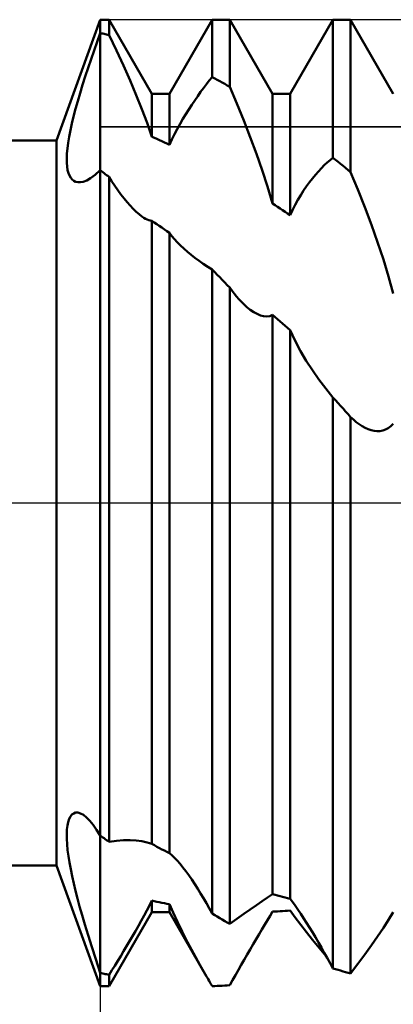
# Model space of a CAD drawing. Units: millimetres. Extents: x -27 to 147, y -36 to 43.
# Drawn here: x 93 to 99, y -8 to 8 of the extents above; entities that cross this region are included whole.
import ezdxf

# ---------------------------------------------------------------- set-up
doc = ezdxf.new("R2010")
doc.units = ezdxf.units.MM
doc.header["$LTSCALE"] = 4.7
doc.linetypes.add('LONGDASH_DASH', pattern=[0.85, 0.4, -0.2, 0.05, -0.2])
for name, color, linetype in [('1', 4, 'CONTINUOUS'), ('2', 7, 'CONTINUOUS'), ('4', 2, 'LONGDASH_DASH'), ('CUT', 1, 'CONTINUOUS'), ('NOCUT', 7, 'CONTINUOUS'), ('SK4', 2, 'LONGDASH_DASH')]:
    doc.layers.add(name, color=color, linetype=linetype)

msp = doc.modelspace()

# ---------------------------------------------------------------- linework, layer by layer
at = {"layer": '1', "color": 4, "linetype": 'CONTINUOUS', "lineweight": 50}
for p, q in [((93.278, 6), (94, 8)), ((94, 8), (94.146, 8)), ((94, 7.779), (94, 8)), ((94, 7.779), (94, 8)), ((94.854, 6.773), (94.146, 8)), ((94.146, 7.744), (94.146, 8)), ((95.146, 6.773), (95.854, 8)), ((95.854, 8), (96.146, 8)), ((95.854, 7.051), (95.854, 8)), ((96.854, 6.773), (96.146, 8)), ((96.146, 6.888), (96.146, 8)), ((97.146, 6.773), (97.854, 8)), ((97.854, 8), (98.146, 8)), ((97.854, 5.713), (97.854, 8)), ((98.854, 6.773), (98.146, 8)), ((98.146, 5.477), (98.146, 8)), ((93.948, 7.635), (94, 7.779)), ((94.021, 7.774), (94, 7.779)), ((94, 7.676), (94, 7.779)), ((94, 7.676), (94, 7.779)), ((94, 7.574), (94, 7.676)), ((94, 7.574), (94, 7.676)), ((94.042, 7.769), (94.021, 7.774)), ((94.063, 7.764), (94.042, 7.769)), ((94.084, 7.76), (94.063, 7.764)), ((94.104, 7.755), (94.084, 7.76)), ((94.125, 7.749), (94.104, 7.755)), ((94.146, 7.744), (94.125, 7.749)), ((94.268, 7.49), (94.146, 7.744)), ((93.898, 7.491), (93.948, 7.635)), ((94, 7.473), (94, 7.574)), ((94, 7.473), (94, 7.574)), ((93.8, 7.203), (93.848, 7.347)), ((93.848, 7.347), (93.898, 7.491)), ((94, 7.372), (94, 7.473)), ((94, 7.372), (94, 7.473)), ((94, 7.271), (94, 7.372)), ((94, 7.271), (94, 7.372)), ((94.384, 7.239), (94.268, 7.49)), ((93.753, 7.061), (93.8, 7.203)), ((94, 7.172), (94, 7.271)), ((94, 7.172), (94, 7.271)), ((94.494, 6.992), (94.384, 7.239)), ((93.709, 6.921), (93.753, 7.061)), ((94, 7.073), (94, 7.172)), ((94, 7.073), (94, 7.172)), ((94, 6.976), (94, 7.073)), ((94, 6.976), (94, 7.073)), ((95.806, 6.992), (95.854, 7.051)), ((95.896, 7.029), (95.854, 7.051)), ((95.937, 7.006), (95.896, 7.029)), ((93.667, 6.784), (93.709, 6.921)), ((94, 6.88), (94, 6.976)), ((94, 6.88), (94, 6.976)), ((94, 6.786), (94, 6.88)), ((94, 6.786), (94, 6.88)), ((94.597, 6.751), (94.494, 6.992)), ((95.662, 6.803), (95.711, 6.869)), ((95.711, 6.869), (95.758, 6.931)), ((95.758, 6.931), (95.806, 6.992)), ((95.979, 6.983), (95.937, 7.006)), ((96.021, 6.959), (95.979, 6.983)), ((96.062, 6.936), (96.021, 6.959)), ((96.104, 6.912), (96.062, 6.936)), ((96.146, 6.888), (96.104, 6.912)), ((96.263, 6.61), (96.146, 6.888)), ((93.628, 6.651), (93.667, 6.784)), ((94, 6.693), (94, 6.786)), ((94, 6.693), (94, 6.786)), ((94, 6.602), (94, 6.693)), ((94, 6.602), (94, 6.693)), ((94.691, 6.517), (94.597, 6.751)), ((94.854, 6.773), (95.146, 6.773)), ((94.854, 6.063), (94.854, 6.773)), ((95.146, 5.93), (95.146, 6.773)), ((95.565, 6.665), (95.614, 6.735)), ((95.614, 6.735), (95.662, 6.803)), ((96.854, 6.773), (97.146, 6.773)), ((96.854, 4.955), (96.854, 6.773)), ((97.146, 4.762), (97.146, 6.773)), ((93.56, 6.399), (93.592, 6.523)), ((93.592, 6.523), (93.628, 6.651)), ((94, 6.512), (94, 6.602)), ((94, 6.512), (94, 6.602)), ((95.467, 6.515), (95.516, 6.591)), ((95.516, 6.591), (95.565, 6.665)), ((96.377, 6.331), (96.263, 6.61)), ((93.531, 6.281), (93.56, 6.399)), ((94, 6.425), (94, 6.512)), ((94, 6.425), (94, 6.512)), ((94, 6.34), (94, 6.425)), ((94, 6.34), (94, 6.425)), ((94.775, 6.292), (94.691, 6.517)), ((95.37, 6.357), (95.418, 6.437)), ((95.418, 6.437), (95.467, 6.515)), ((93.506, 6.169), (93.531, 6.281)), ((94, 6.257), (94, 6.34)), ((94, 6.257), (94, 6.34)), ((94, 6.176), (94, 6.257)), ((94, 6.176), (94, 6.257)), ((94.854, 6.063), (94.775, 6.292)), ((95.276, 6.19), (95.322, 6.274)), ((95.322, 6.274), (95.37, 6.357)), ((96.486, 6.053), (96.377, 6.331)), ((93.469, 5.963), (93.485, 6.063)), ((93.485, 6.063), (93.506, 6.169)), ((94, 6.098), (94, 6.176)), ((94, 6.098), (94, 6.176)), ((94, 6.023), (94, 6.098)), ((94, 6.023), (94, 6.098)), ((94.897, 6.045), (94.854, 6.063)), ((94.939, 6.026), (94.897, 6.045)), ((95.187, 6.017), (95.23, 6.104)), ((95.23, 6.104), (95.276, 6.19)), ((96.588, 5.778), (96.486, 6.053)), ((48, 6), (93.278, 6)), ((93.278, -6), (93.278, 6)), ((93.449, 5.783), (93.457, 5.869)), ((93.457, 5.869), (93.469, 5.963)), ((94, 5.95), (94, 6.023)), ((94, 5.95), (94, 6.023)), ((94, 5.88), (94, 5.95)), ((94, 5.88), (94, 5.95)), ((94, 5.813), (94, 5.88)), ((94, 5.813), (94, 5.88)), ((94.98, 6.007), (94.939, 6.026)), ((95.022, 5.988), (94.98, 6.007)), ((95.063, 5.969), (95.022, 5.988)), ((95.105, 5.949), (95.063, 5.969)), ((95.146, 5.93), (95.105, 5.949)), ((95.146, 5.93), (95.187, 6.017)), ((93.445, 5.704), (93.449, 5.783)), ((94, 5.749), (94, 5.813)), ((94, 5.749), (94, 5.813)), ((94, 5.688), (94, 5.749)), ((94, 5.688), (94, 5.749)), ((96.682, 5.509), (96.588, 5.778)), ((97.807, 5.675), (97.854, 5.713)), ((97.896, 5.68), (97.854, 5.713)), ((93.446, 5.633), (93.445, 5.704)), ((93.451, 5.568), (93.446, 5.633)), ((93.46, 5.511), (93.451, 5.568)), ((94, 5.655), (94, 5.688)), ((94, 5.655), (94, 5.688)), ((94, 5.624), (94, 5.655)), ((94, 5.624), (94, 5.655)), ((94, 5.593), (94, 5.624)), ((94, 5.593), (94, 5.624)), ((94, 5.563), (94, 5.593)), ((94, 5.563), (94, 5.593)), ((94, 5.535), (94, 5.563)), ((94, 5.535), (94, 5.563)), ((97.662, 5.54), (97.711, 5.589)), ((97.711, 5.589), (97.759, 5.634)), ((97.759, 5.634), (97.807, 5.675)), ((97.938, 5.647), (97.896, 5.68)), ((97.979, 5.613), (97.938, 5.647)), ((98.021, 5.579), (97.979, 5.613)), ((98.062, 5.545), (98.021, 5.579)), ((98.104, 5.511), (98.062, 5.545)), ((93.474, 5.461), (93.46, 5.511)), ((93.49, 5.418), (93.474, 5.461)), ((93.511, 5.382), (93.49, 5.418)), ((93.535, 5.353), (93.511, 5.382)), ((93.841, 5.377), (93.916, 5.432)), ((93.916, 5.432), (94, 5.507)), ((94, 5.507), (94, 5.535)), ((94, 5.507), (94, 5.535)), ((94.021, 5.491), (94, 5.507)), ((94, -7.779), (94, 5.507)), ((94.042, 5.476), (94.021, 5.491)), ((94.063, 5.46), (94.042, 5.476)), ((94.083, 5.444), (94.063, 5.46)), ((94.104, 5.428), (94.083, 5.444)), ((94.125, 5.413), (94.104, 5.428)), ((94.146, 5.397), (94.125, 5.413)), ((94.195, 5.321), (94.146, 5.397)), ((94.146, -5.61), (94.146, 5.397)), ((96.771, 5.236), (96.682, 5.509)), ((97.515, 5.372), (97.564, 5.432)), ((97.564, 5.432), (97.613, 5.488)), ((97.613, 5.488), (97.662, 5.54)), ((98.146, 5.477), (98.104, 5.511)), ((98.265, 5.188), (98.146, 5.477)), ((93.562, 5.332), (93.535, 5.353)), ((93.592, 5.317), (93.562, 5.332)), ((93.629, 5.308), (93.592, 5.317)), ((93.671, 5.308), (93.629, 5.308)), ((93.671, 5.308), (93.719, 5.318)), ((93.719, 5.318), (93.776, 5.34)), ((93.776, 5.34), (93.841, 5.377)), ((94.244, 5.247), (94.195, 5.321)), ((94.293, 5.176), (94.244, 5.247)), ((96.854, 4.955), (96.771, 5.236)), ((97.368, 5.17), (97.417, 5.242)), ((97.417, 5.242), (97.466, 5.309)), ((97.466, 5.309), (97.515, 5.372)), ((94.343, 5.107), (94.293, 5.176)), ((94.394, 5.042), (94.343, 5.107)), ((97.274, 5.016), (97.321, 5.095)), ((97.321, 5.095), (97.368, 5.17)), ((98.381, 4.897), (98.265, 5.188)), ((94.444, 4.98), (94.394, 5.042)), ((94.494, 4.922), (94.444, 4.98)), ((94.544, 4.869), (94.494, 4.922)), ((96.896, 4.928), (96.854, 4.955)), ((96.938, 4.901), (96.896, 4.928)), ((96.979, 4.873), (96.938, 4.901)), ((97.186, 4.849), (97.229, 4.934)), ((97.229, 4.934), (97.274, 5.016)), ((98.491, 4.605), (98.381, 4.897)), ((94.594, 4.821), (94.544, 4.869)), ((94.643, 4.778), (94.594, 4.821)), ((94.692, 4.741), (94.643, 4.778)), ((94.721, 4.722), (94.692, 4.741)), ((97.021, 4.846), (96.979, 4.873)), ((97.063, 4.818), (97.021, 4.846)), ((97.104, 4.79), (97.063, 4.818)), ((97.146, 4.762), (97.104, 4.79)), ((97.146, 4.762), (97.186, 4.849)), ((94.749, 4.706), (94.721, 4.722)), ((94.777, 4.692), (94.749, 4.706)), ((94.803, 4.681), (94.777, 4.692)), ((94.829, 4.674), (94.803, 4.681)), ((94.854, 4.669), (94.829, 4.674)), ((94.896, 4.642), (94.854, 4.669)), ((94.854, -5.645), (94.854, 4.669)), ((94.937, 4.614), (94.896, 4.642)), ((94.979, 4.586), (94.937, 4.614)), ((95.02, 4.558), (94.979, 4.586)), ((98.594, 4.316), (98.491, 4.605)), ((95.062, 4.529), (95.02, 4.558)), ((95.104, 4.5), (95.062, 4.529)), ((95.146, 4.471), (95.104, 4.5)), ((95.186, 4.419), (95.146, 4.471)), ((95.146, -5.799), (95.146, 4.471)), ((95.23, 4.367), (95.186, 4.419)), ((95.277, 4.315), (95.23, 4.367)), ((95.329, 4.263), (95.277, 4.315)), ((95.384, 4.211), (95.329, 4.263)), ((98.689, 4.032), (98.594, 4.316)), ((95.443, 4.159), (95.384, 4.211)), ((95.504, 4.109), (95.443, 4.159)), ((95.569, 4.058), (95.504, 4.109)), ((95.637, 4.008), (95.569, 4.058)), ((95.707, 3.958), (95.637, 4.008)), ((95.78, 3.91), (95.707, 3.958)), ((98.775, 3.749), (98.689, 4.032)), ((95.854, 3.863), (95.78, 3.91)), ((95.896, 3.821), (95.854, 3.863)), ((95.854, -6.798), (95.854, 3.863)), ((95.937, 3.778), (95.896, 3.821)), ((95.979, 3.736), (95.937, 3.778)), ((96.021, 3.693), (95.979, 3.736)), ((96.062, 3.65), (96.021, 3.693)), ((96.104, 3.607), (96.062, 3.65)), ((96.146, 3.564), (96.104, 3.607)), ((98.854, 3.466), (98.775, 3.749)), ((96.183, 3.514), (96.146, 3.564)), ((96.146, -6.968), (96.146, 3.564)), ((96.22, 3.466), (96.183, 3.514)), ((96.258, 3.42), (96.22, 3.466)), ((96.296, 3.376), (96.258, 3.42)), ((96.335, 3.335), (96.296, 3.376)), ((96.373, 3.295), (96.335, 3.335)), ((96.43, 3.243), (96.373, 3.295)), ((96.486, 3.198), (96.43, 3.243)), ((96.542, 3.159), (96.486, 3.198)), ((96.598, 3.128), (96.542, 3.159)), ((96.653, 3.105), (96.598, 3.128)), ((96.706, 3.091), (96.653, 3.105)), ((96.808, 3.094), (96.854, 3.112)), ((96.896, 3.076), (96.854, 3.112)), ((96.854, -6.476), (96.854, 3.112)), ((96.758, 3.088), (96.706, 3.091)), ((96.758, 3.088), (96.808, 3.094)), ((96.937, 3.041), (96.896, 3.076)), ((96.979, 3.005), (96.937, 3.041)), ((97.021, 2.969), (96.979, 3.005)), ((97.062, 2.933), (97.021, 2.969)), ((97.104, 2.897), (97.062, 2.933)), ((97.146, 2.861), (97.104, 2.897)), ((97.228, 2.684), (97.146, 2.861)), ((97.146, -6.552), (97.146, 2.861)), ((97.318, 2.514), (97.228, 2.684)), ((97.413, 2.352), (97.318, 2.514)), ((97.514, 2.197), (97.413, 2.352)), ((97.622, 2.043), (97.514, 2.197)), ((97.735, 1.893), (97.622, 2.043)), ((97.854, 1.746), (97.735, 1.893)), ((97.896, 1.7), (97.854, 1.746)), ((97.854, -7.706), (97.854, 1.746)), ((97.938, 1.654), (97.896, 1.7)), ((97.979, 1.608), (97.938, 1.654)), ((98.021, 1.561), (97.979, 1.608)), ((98.063, 1.515), (98.021, 1.561)), ((98.104, 1.469), (98.063, 1.515)), ((98.146, 1.422), (98.104, 1.469)), ((98.193, 1.379), (98.146, 1.422)), ((98.146, -7.788), (98.146, 1.422)), ((98.241, 1.339), (98.193, 1.379)), ((98.289, 1.304), (98.241, 1.339)), ((98.814, 1.269), (98.854, 1.308)), ((98.338, 1.272), (98.289, 1.304)), ((98.387, 1.245), (98.338, 1.272)), ((98.436, 1.222), (98.387, 1.245)), ((98.485, 1.205), (98.436, 1.222)), ((98.535, 1.194), (98.485, 1.205)), ((98.583, 1.188), (98.535, 1.194)), ((98.583, 1.188), (98.632, 1.19)), ((98.632, 1.19), (98.679, 1.198)), ((98.679, 1.198), (98.726, 1.214)), ((98.726, 1.214), (98.771, 1.237)), ((98.771, 1.237), (98.814, 1.269)), ((93.486, -5.232), (93.507, -5.191)), ((93.507, -5.191), (93.532, -5.16)), ((93.532, -5.16), (93.561, -5.139)), ((93.561, -5.139), (93.593, -5.127)), ((93.593, -5.127), (93.629, -5.127)), ((93.674, -5.139), (93.629, -5.127)), ((93.722, -5.166), (93.674, -5.139)), ((93.774, -5.206), (93.722, -5.166)), ((93.828, -5.261), (93.774, -5.206)), ((93.449, -5.407), (93.457, -5.34)), ((93.457, -5.34), (93.469, -5.282)), ((93.469, -5.282), (93.486, -5.232)), ((93.884, -5.329), (93.828, -5.261)), ((93.941, -5.412), (93.884, -5.329)), ((93.445, -5.481), (93.449, -5.407)), ((93.446, -5.563), (93.445, -5.481)), ((94, -5.507), (93.941, -5.412)), ((94.021, -5.522), (94, -5.507)), ((94.042, -5.536), (94.021, -5.522)), ((94.063, -5.551), (94.042, -5.536)), ((93.451, -5.651), (93.446, -5.563)), ((93.46, -5.746), (93.451, -5.651)), ((94.084, -5.566), (94.063, -5.551)), ((94.104, -5.58), (94.084, -5.566)), ((94.125, -5.595), (94.104, -5.58)), ((94.146, -5.61), (94.125, -5.595)), ((94.146, -5.609), (94.268, -5.593)), ((94.268, -5.593), (94.384, -5.584)), ((94.384, -5.584), (94.494, -5.583)), ((94.597, -5.589), (94.494, -5.583)), ((94.691, -5.601), (94.597, -5.589)), ((94.775, -5.619), (94.691, -5.601)), ((94.854, -5.645), (94.775, -5.619)), ((94.897, -5.668), (94.854, -5.645)), ((94.939, -5.691), (94.897, -5.668)), ((94.98, -5.713), (94.939, -5.691)), ((93.473, -5.847), (93.46, -5.746)), ((93.49, -5.953), (93.473, -5.847)), ((95.022, -5.735), (94.98, -5.713)), ((95.063, -5.756), (95.022, -5.735)), ((95.105, -5.778), (95.063, -5.756)), ((95.146, -5.799), (95.105, -5.778)), ((95.187, -5.833), (95.146, -5.799)), ((95.23, -5.874), (95.187, -5.833)), ((48, -6), (93.278, -6)), ((94, -8), (93.278, -6)), ((93.511, -6.064), (93.49, -5.953)), ((95.276, -5.922), (95.23, -5.874)), ((95.322, -5.975), (95.276, -5.922)), ((95.37, -6.034), (95.322, -5.975)), ((93.535, -6.18), (93.511, -6.064)), ((93.562, -6.3), (93.535, -6.18)), ((95.418, -6.097), (95.37, -6.034)), ((95.467, -6.164), (95.418, -6.097)), ((95.516, -6.235), (95.467, -6.164)), ((93.591, -6.423), (93.562, -6.3)), ((95.565, -6.31), (95.516, -6.235)), ((95.614, -6.386), (95.565, -6.31)), ((93.624, -6.55), (93.591, -6.423)), ((95.662, -6.465), (95.614, -6.386)), ((95.711, -6.545), (95.662, -6.465)), ((96.771, -6.532), (96.854, -6.476)), ((96.896, -6.488), (96.854, -6.476)), ((96.938, -6.499), (96.896, -6.488)), ((96.979, -6.51), (96.938, -6.499)), ((97.021, -6.521), (96.979, -6.51)), ((93.659, -6.681), (93.624, -6.55)), ((93.7, -6.823), (93.659, -6.681)), ((94.771, -6.747), (94.814, -6.664)), ((94.814, -6.664), (94.854, -6.584)), ((94.896, -6.592), (94.854, -6.584)), ((94.854, -6.773), (94.854, -6.584)), ((94.937, -6.601), (94.896, -6.592)), ((94.979, -6.609), (94.937, -6.601)), ((95.02, -6.618), (94.979, -6.609)), ((95.062, -6.626), (95.02, -6.618)), ((95.104, -6.634), (95.062, -6.626)), ((95.146, -6.641), (95.104, -6.634)), ((95.208, -6.782), (95.146, -6.641)), ((95.146, -6.773), (95.146, -6.641)), ((95.758, -6.627), (95.711, -6.545)), ((95.806, -6.711), (95.758, -6.627)), ((96.486, -6.729), (96.588, -6.658)), ((96.588, -6.658), (96.682, -6.593)), ((96.682, -6.593), (96.771, -6.532)), ((97.063, -6.532), (97.021, -6.521)), ((97.104, -6.542), (97.063, -6.532)), ((97.146, -6.552), (97.104, -6.542)), ((97.186, -6.606), (97.146, -6.552)), ((97.229, -6.665), (97.186, -6.606)), ((97.274, -6.73), (97.229, -6.665)), ((93.746, -6.981), (93.7, -6.823)), ((94.146, -8), (94.854, -6.773)), ((94.68, -6.916), (94.726, -6.831)), ((94.726, -6.831), (94.771, -6.747)), ((94.854, -6.773), (95.146, -6.773)), ((95.763, -7.841), (95.146, -6.773)), ((95.278, -6.934), (95.208, -6.782)), ((95.854, -6.798), (95.806, -6.711)), ((95.896, -6.823), (95.854, -6.798)), ((95.937, -6.848), (95.896, -6.823)), ((96.263, -6.884), (96.377, -6.804)), ((96.377, -6.804), (96.486, -6.729)), ((96.771, -6.905), (96.814, -6.833)), ((96.814, -6.833), (96.854, -6.766)), ((96.854, -6.766), (96.896, -6.764)), ((96.896, -6.764), (96.937, -6.762)), ((96.937, -6.762), (96.979, -6.759)), ((96.979, -6.759), (97.021, -6.757)), ((97.021, -6.757), (97.062, -6.754)), ((97.062, -6.754), (97.104, -6.75)), ((97.104, -6.75), (97.146, -6.747)), ((97.229, -6.862), (97.146, -6.747)), ((97.321, -6.8), (97.274, -6.73)), ((97.368, -6.873), (97.321, -6.8)), ((98.775, -6.9), (98.854, -6.772)), ((93.799, -7.155), (93.746, -6.981)), ((94.584, -7.087), (94.632, -7.001)), ((94.632, -7.001), (94.68, -6.916)), ((95.358, -7.096), (95.278, -6.934)), ((95.979, -6.872), (95.937, -6.848)), ((96.021, -6.897), (95.979, -6.872)), ((96.062, -6.921), (96.021, -6.897)), ((96.104, -6.944), (96.062, -6.921)), ((96.146, -6.968), (96.104, -6.944)), ((96.146, -6.968), (96.263, -6.884)), ((96.679, -7.059), (96.726, -6.98)), ((96.726, -6.98), (96.771, -6.905)), ((97.32, -6.983), (97.229, -6.862)), ((97.416, -7.106), (97.32, -6.983)), ((97.417, -6.949), (97.368, -6.873)), ((97.466, -7.028), (97.417, -6.949)), ((98.689, -7.035), (98.775, -6.9)), ((93.859, -7.346), (93.799, -7.155)), ((94.486, -7.256), (94.535, -7.172)), ((94.535, -7.172), (94.584, -7.087)), ((95.446, -7.269), (95.358, -7.096)), ((96.583, -7.221), (96.632, -7.139)), ((96.632, -7.139), (96.679, -7.059)), ((97.518, -7.233), (97.416, -7.106)), ((97.515, -7.108), (97.466, -7.028)), ((97.564, -7.191), (97.515, -7.108)), ((98.594, -7.175), (98.689, -7.035)), ((94.437, -7.339), (94.486, -7.256)), ((95.544, -7.452), (95.446, -7.269)), ((96.485, -7.39), (96.534, -7.305)), ((96.534, -7.305), (96.583, -7.221)), ((97.627, -7.365), (97.518, -7.233)), ((97.613, -7.275), (97.564, -7.191)), ((97.662, -7.36), (97.613, -7.275)), ((98.381, -7.473), (98.491, -7.321)), ((98.491, -7.321), (98.594, -7.175)), ((93.926, -7.553), (93.859, -7.346)), ((94.339, -7.503), (94.388, -7.421)), ((94.388, -7.421), (94.437, -7.339)), ((95.65, -7.644), (95.544, -7.452)), ((96.386, -7.561), (96.436, -7.476)), ((96.436, -7.476), (96.485, -7.39)), ((97.743, -7.503), (97.627, -7.365)), ((97.711, -7.446), (97.662, -7.36)), ((97.759, -7.533), (97.711, -7.446)), ((98.265, -7.629), (98.381, -7.473)), ((94, -7.779), (93.926, -7.553)), ((94.194, -7.737), (94.242, -7.661)), ((94.242, -7.661), (94.29, -7.582)), ((94.29, -7.582), (94.339, -7.503)), ((95.763, -7.841), (95.65, -7.644)), ((96.289, -7.732), (96.337, -7.647)), ((96.337, -7.647), (96.386, -7.561)), ((97.807, -7.62), (97.759, -7.533)), ((97.854, -7.706), (97.807, -7.62)), ((98.146, -7.788), (98.265, -7.629)), ((94.021, -7.784), (94, -7.779)), ((94, -8), (94, -7.779)), ((94, -8), (94, -7.779)), ((94.042, -7.789), (94.021, -7.784)), ((94.063, -7.794), (94.042, -7.789)), ((94.083, -7.799), (94.063, -7.794)), ((94.104, -7.803), (94.083, -7.799)), ((94.125, -7.808), (94.104, -7.803)), ((94.146, -7.813), (94.125, -7.808)), ((94.146, -7.813), (94.194, -7.737)), ((94.146, -8), (94.146, -7.813)), ((96.193, -7.901), (96.241, -7.817)), ((96.241, -7.817), (96.289, -7.732)), ((97.896, -7.719), (97.854, -7.706)), ((97.938, -7.731), (97.896, -7.719)), ((97.979, -7.743), (97.938, -7.731)), ((98.021, -7.755), (97.979, -7.743)), ((98.062, -7.766), (98.021, -7.755)), ((98.104, -7.778), (98.062, -7.766)), ((98.146, -7.788), (98.104, -7.778)), ((95.776, -7.864), (95.763, -7.841)), ((95.789, -7.886), (95.776, -7.864)), ((95.802, -7.909), (95.789, -7.886)), ((95.815, -7.931), (95.802, -7.909)), ((95.828, -7.953), (95.815, -7.931)), ((95.841, -7.976), (95.828, -7.953)), ((95.854, -7.998), (95.841, -7.976)), ((96.104, -7.988), (96.146, -7.985)), ((96.146, -7.985), (96.193, -7.901)), ((94, -8), (94.146, -8)), ((95.854, -7.998), (95.896, -7.997)), ((95.896, -7.997), (95.937, -7.996)), ((95.937, -7.996), (95.979, -7.994)), ((95.979, -7.994), (96.021, -7.992)), ((96.021, -7.992), (96.062, -7.99)), ((96.062, -7.99), (96.104, -7.988))]:
    msp.add_line(p, q, dxfattribs=at)
at = {"layer": '2', "color": 7, "linetype": 'CONTINUOUS', "lineweight": 25}
msp.add_line((94, -1), (94, -21), dxfattribs=at)
at = {"layer": '4', "color": 2, "linetype": 'LONGDASH_DASH', "lineweight": 25}
msp.add_line((48, 0), (110, 0), dxfattribs=at)
at = {"layer": 'CUT', "color": 1, "linetype": 'CONTINUOUS', "lineweight": 25}
for p, q in [((105, 8), (94, 8)), ((94, 8), (94, 6.226)), ((94, 6.226), (109.655, 6.226))]:
    msp.add_line(p, q, dxfattribs=at)
at = {"layer": 'NOCUT', "color": 7, "linetype": 'CONTINUOUS', "lineweight": 25}
for p, q in [((94, 8), (93.278, 6)), ((94, 6.226), (94, 8)), ((109.655, 6.226), (94, 6.226)), ((93.278, 6), (60, 6)), ((60, 0), (110, 0))]:
    msp.add_line(p, q, dxfattribs=at)
at = {"layer": 'SK4', "color": 2, "linetype": 'LONGDASH_DASH', "lineweight": 25}
msp.add_line((-6, 0), (116, 0), dxfattribs=at)

doc.saveas('drawing.dxf')
